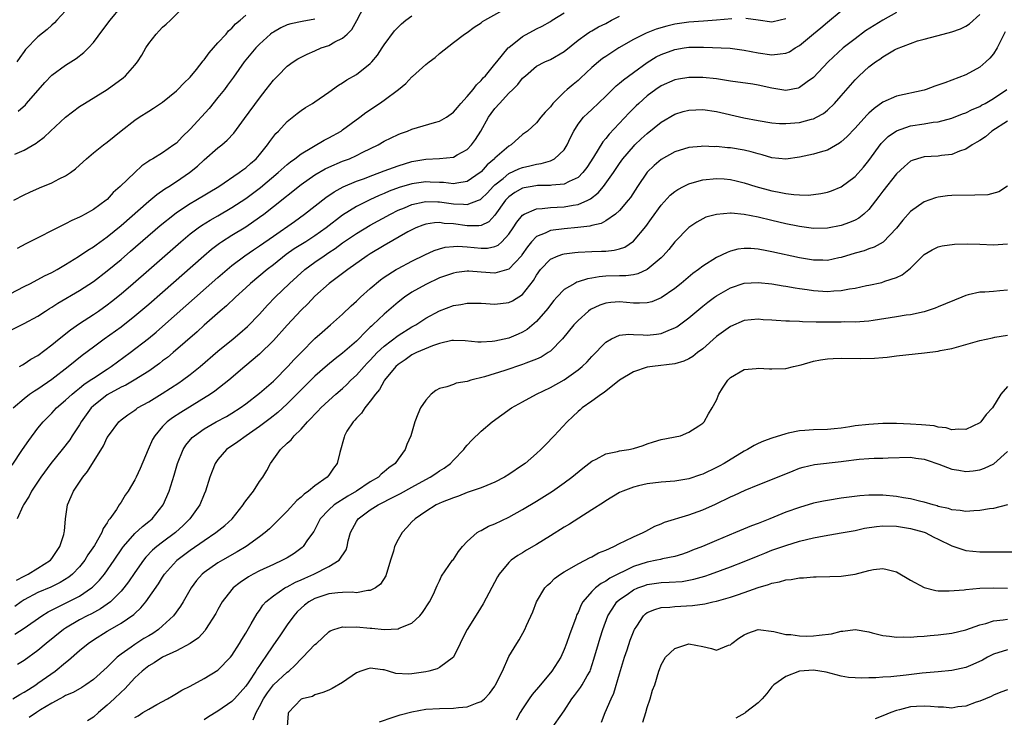
# Model space of a CAD drawing. Units: inches. Extents: x 2610000 to 2613000, y 1488000 to 1491000.
# Drawn here: x 2610136 to 2610279, y 1488158 to 1488259 of the extents above; entities that cross this region are included whole.
import ezdxf

# ---------------------------------------------------------------- set-up
doc = ezdxf.new("R2010")
doc.units = ezdxf.units.IN
doc.header["$MEASUREMENT"] = 0
doc.layers.add('LD26101488_2ft', color=246, linetype='Continuous')

msp = doc.modelspace()

# ---------------------------------------------------------------- linework, layer by layer
at = {"layer": 'LD26101488_2ft'}
for points, elevation in [([(2610135, 1488219.47), (2610137, 1488220.54), (2610137.94, 1488221), (2610139.93, 1488222.07), (2610141, 1488222.58), (2610141.76, 1488223), (2610143, 1488223.73), (2610144.86, 1488224.86), (2610146.2, 1488225.8), (2610147, 1488226.27), (2610147.41, 1488226.59), (2610149, 1488227.74), (2610151, 1488229.38), (2610155, 1488232.85), (2610156.16, 1488233.84), (2610157.34, 1488234.66), (2610157.9, 1488235), (2610159, 1488235.73), (2610160.87, 1488237), (2610162.05, 1488237.95), (2610163, 1488238.83), (2610165, 1488240.57), (2610165.55, 1488241), (2610166.33, 1488241.67), (2610167.29, 1488242.71), (2610168.83, 1488244.83), (2610171, 1488247.76), (2610171.98, 1488249), (2610173, 1488250.34), (2610173.63, 1488251), (2610175, 1488252.38), (2610175.85, 1488253), (2610176.55, 1488253.45), (2610177.87, 1488254.13), (2610179, 1488254.59), (2610179.92, 1488255), (2610181, 1488255.38), (2610181.88, 1488255.88), (2610183, 1488256.43), (2610183.65, 1488257), (2610184.34, 1488257.66), (2610185.05, 1488258.95), (2610186.13, 1488261)], 8422), ([(2610135.68, 1488239.68), (2610137, 1488240.24), (2610138.76, 1488241.24), (2610139, 1488241.43), (2610139.89, 1488242.11), (2610140.8, 1488243), (2610143, 1488245.03), (2610145, 1488246.53), (2610145.72, 1488247), (2610148.98, 1488249.02), (2610151.3, 1488250.7), (2610151.65, 1488251), (2610153, 1488252.53), (2610153.37, 1488253), (2610154.02, 1488253.98), (2610154.59, 1488255), (2610155, 1488255.64), (2610156.05, 1488257), (2610156.52, 1488257.48), (2610157, 1488258.02), (2610157.54, 1488258.46), (2610158.13, 1488259), (2610160.13, 1488261)], 8416), ([(2610136.15, 1488245.85), (2610137.19, 1488246.81), (2610137.36, 1488247), (2610139.97, 1488250.03), (2610141, 1488251.09), (2610143, 1488252.53), (2610144.52, 1488253.48), (2610145.64, 1488254.36), (2610146.29, 1488255), (2610147, 1488255.8), (2610148.39, 1488257.61), (2610149.42, 1488259), (2610151, 1488260.95)], 8414), ([(2610136.33, 1488209), (2610136.75, 1488209.25), (2610137, 1488209.38), (2610137.97, 1488210.03), (2610139, 1488210.59), (2610141, 1488212.1), (2610142.06, 1488213), (2610143.69, 1488214.31), (2610145, 1488215.21), (2610147, 1488216.51), (2610147.72, 1488217), (2610149, 1488217.91), (2610149.62, 1488218.38), (2610151, 1488219.51), (2610152.74, 1488221), (2610155, 1488222.95), (2610159.62, 1488227), (2610161, 1488228.15), (2610162.12, 1488229), (2610162.64, 1488229.36), (2610163.87, 1488230.13), (2610165, 1488230.77), (2610167, 1488231.95), (2610169, 1488233.28), (2610171.13, 1488234.87), (2610173.7, 1488237), (2610175, 1488238.19), (2610175.45, 1488238.55), (2610176.08, 1488239), (2610177, 1488239.73), (2610180.32, 1488241.68), (2610181, 1488242.03), (2610182.77, 1488243), (2610183, 1488243.16), (2610185.47, 1488245), (2610186.33, 1488245.67), (2610188.34, 1488247), (2610189, 1488247.46), (2610191.09, 1488249), (2610192.14, 1488249.86), (2610193, 1488250.83), (2610193.1, 1488250.9), (2610195, 1488252.61), (2610195.48, 1488253), (2610196.38, 1488253.62), (2610197, 1488254.19), (2610199, 1488255.78), (2610200.62, 1488257), (2610201, 1488257.26), (2610201.98, 1488258.02), (2610203, 1488258.63), (2610203.19, 1488258.81), (2610203.52, 1488259), (2610207, 1488260.95)], 8426), ([(2610135, 1488214.21), (2610137, 1488215.21), (2610139, 1488216.28), (2610140.09, 1488217), (2610140.65, 1488217.35), (2610141, 1488217.54), (2610141.88, 1488218.12), (2610145, 1488219.96), (2610147, 1488221.26), (2610149, 1488222.79), (2610151, 1488224.46), (2610152.37, 1488225.63), (2610156.66, 1488229.34), (2610158.71, 1488231), (2610159, 1488231.22), (2610161, 1488232.52), (2610161.82, 1488233), (2610165.11, 1488235), (2610168.04, 1488237), (2610168.58, 1488237.42), (2610169, 1488237.71), (2610169.68, 1488238.32), (2610170.49, 1488239), (2610171, 1488239.58), (2610172.17, 1488241), (2610172.5, 1488241.5), (2610173.37, 1488242.63), (2610173.74, 1488243), (2610175, 1488244.39), (2610176.44, 1488245.56), (2610177, 1488245.97), (2610177.62, 1488246.38), (2610178.65, 1488247), (2610179, 1488247.23), (2610181, 1488248.61), (2610182.39, 1488249.61), (2610183, 1488249.97), (2610183.61, 1488250.39), (2610185, 1488251.17), (2610187, 1488252.75), (2610187.23, 1488253), (2610188.02, 1488253.98), (2610188.72, 1488255), (2610189, 1488255.47), (2610190.51, 1488257.49), (2610191, 1488258.02), (2610191.51, 1488258.49), (2610192.12, 1488259), (2610193, 1488259.63)], 8424), ([(2610135.27, 1488194.73), (2610136.79, 1488197), (2610137.69, 1488198.31), (2610139, 1488200.07), (2610139.76, 1488201), (2610141, 1488202.24), (2610141.7, 1488203), (2610143, 1488204.11), (2610143.92, 1488205), (2610144.5, 1488205.5), (2610145, 1488205.86), (2610145.62, 1488206.38), (2610146.54, 1488207), (2610147, 1488207.33), (2610149, 1488208.63), (2610149.59, 1488209), (2610152.33, 1488211), (2610154.96, 1488213.04), (2610156.05, 1488213.95), (2610157, 1488214.78), (2610165, 1488221.86), (2610166.31, 1488223), (2610167, 1488223.57), (2610168.89, 1488225), (2610170.14, 1488225.86), (2610171, 1488226.43), (2610173, 1488227.84), (2610176.04, 1488229.96), (2610177.5, 1488231), (2610180.58, 1488233.42), (2610181.77, 1488234.23), (2610183.06, 1488234.94), (2610185, 1488235.74), (2610186.17, 1488236.17), (2610187, 1488236.49), (2610188.39, 1488237), (2610189, 1488237.25), (2610191, 1488237.98), (2610193, 1488238.59), (2610195, 1488238.96), (2610197, 1488239.06), (2610199, 1488239.23), (2610199.56, 1488239.56), (2610201, 1488240.33), (2610201.63, 1488241), (2610202.2, 1488241.8), (2610202.97, 1488243), (2610204.09, 1488245), (2610204.46, 1488245.54), (2610205, 1488246.25), (2610205.64, 1488247), (2610207, 1488248.45), (2610207.57, 1488249), (2610208.28, 1488249.72), (2610209, 1488250.63), (2610209.4, 1488251), (2610211, 1488252.36), (2610212.22, 1488253), (2610213, 1488253.35), (2610215, 1488254.47), (2610217, 1488256.11), (2610218.2, 1488257), (2610218.68, 1488257.32), (2610219, 1488257.49), (2610219.96, 1488258.04), (2610221, 1488258.54), (2610221.85, 1488259), (2610223, 1488259.6)], 8430), ([(2610135.42, 1488203), (2610137, 1488204.39), (2610137.78, 1488205), (2610138.51, 1488205.49), (2610139, 1488205.79), (2610141, 1488207.18), (2610143.38, 1488209), (2610145.38, 1488210.62), (2610147, 1488211.85), (2610148.58, 1488213), (2610151, 1488214.72), (2610153, 1488216.3), (2610155, 1488217.99), (2610157, 1488219.74), (2610162.96, 1488225), (2610164.07, 1488225.93), (2610165.21, 1488226.79), (2610165.53, 1488227), (2610167, 1488227.94), (2610169, 1488229.18), (2610171, 1488230.55), (2610171.6, 1488231), (2610173, 1488232.1), (2610177, 1488235.27), (2610179, 1488236.67), (2610180.47, 1488237.53), (2610181, 1488237.79), (2610183, 1488238.63), (2610183.97, 1488239), (2610185, 1488239.45), (2610185.94, 1488239.94), (2610188.11, 1488241), (2610189, 1488241.52), (2610189.99, 1488242.01), (2610191, 1488242.48), (2610191.37, 1488242.63), (2610192.37, 1488243), (2610193, 1488243.27), (2610196.25, 1488244.25), (2610197, 1488244.44), (2610197.98, 1488245), (2610199, 1488245.72), (2610199.58, 1488246.42), (2610200.09, 1488247), (2610201, 1488248), (2610201.83, 1488249), (2610202.33, 1488249.67), (2610203, 1488250.29), (2610203.32, 1488250.68), (2610203.61, 1488251), (2610205, 1488252.67), (2610205.25, 1488253), (2610206.91, 1488255), (2610207, 1488255.09), (2610209, 1488256.68), (2610211, 1488257.76), (2610211.84, 1488258.16), (2610213, 1488258.84), (2610213.24, 1488259), (2610215, 1488260.06)], 8428), ([(2610135.51, 1488233), (2610137, 1488233.77), (2610137.83, 1488234.17), (2610139.21, 1488234.79), (2610141, 1488235.51), (2610142.08, 1488236.08), (2610143, 1488236.52), (2610143.69, 1488237), (2610144.44, 1488237.56), (2610145, 1488238.06), (2610146, 1488239), (2610147, 1488239.85), (2610148.45, 1488241), (2610149, 1488241.41), (2610151, 1488243.03), (2610153, 1488244.58), (2610153.63, 1488245), (2610155, 1488245.87), (2610155.71, 1488246.29), (2610157, 1488247.18), (2610159, 1488248.8), (2610159.21, 1488249), (2610160.07, 1488249.93), (2610161, 1488250.8), (2610161.91, 1488251.91), (2610162.87, 1488253.13), (2610163, 1488253.27), (2610163.72, 1488254.28), (2610165, 1488255.74), (2610166.16, 1488257), (2610166.53, 1488257.47), (2610167, 1488257.87), (2610167.53, 1488258.47), (2610168.2, 1488259), (2610169, 1488259.74)], 8418), ([(2610263, 1488260.14), (2610261, 1488259.03), (2610259.74, 1488258.26), (2610258.53, 1488257.47), (2610257, 1488256.33), (2610255.3, 1488255), (2610253.11, 1488253), (2610251, 1488250.75), (2610250.11, 1488250.11), (2610249, 1488249.28), (2610248.79, 1488249.21), (2610247, 1488248.88), (2610245, 1488249.2), (2610243, 1488249.65), (2610242.23, 1488249.77), (2610239, 1488250.22), (2610237, 1488250.53), (2610235, 1488250.72), (2610233, 1488250.73), (2610231.49, 1488250.51), (2610231, 1488250.41), (2610229, 1488249.54), (2610228.21, 1488249), (2610227, 1488248.1), (2610225.77, 1488247), (2610225.37, 1488246.63), (2610224.39, 1488245.61), (2610221.47, 1488242.53), (2610221, 1488241.92), (2610220.56, 1488241.44), (2610219.22, 1488239.22), (2610218.26, 1488237.74), (2610217.71, 1488237), (2610217, 1488236.29), (2610215.71, 1488235.71), (2610215, 1488235.32), (2610213.19, 1488235.19), (2610213, 1488235.15), (2610211.12, 1488235.12), (2610210.37, 1488235), (2610209.22, 1488234.78), (2610209, 1488234.73), (2610207.89, 1488234.11), (2610207, 1488233.48), (2610206.76, 1488233.24), (2610206.54, 1488233), (2610205, 1488230.83), (2610204.1, 1488229.9), (2610203, 1488229.38), (2610202.68, 1488229.32), (2610201, 1488229.31), (2610199, 1488229.59), (2610197.66, 1488229.66), (2610197, 1488229.77), (2610196.25, 1488229.75), (2610195, 1488229.54), (2610194.59, 1488229.41), (2610193.56, 1488229), (2610193, 1488228.75), (2610192.44, 1488228.44), (2610189, 1488226.48), (2610187, 1488225.28), (2610186.56, 1488225), (2610183.73, 1488223), (2610183, 1488222.43), (2610181.05, 1488221), (2610179, 1488219.14), (2610177.96, 1488218.04), (2610177, 1488217.13), (2610175, 1488214.98), (2610173, 1488212.73), (2610171, 1488210.78), (2610168.86, 1488209), (2610166.55, 1488207), (2610164.56, 1488205.44), (2610163.92, 1488205), (2610159.63, 1488202.37), (2610158.43, 1488201.57), (2610157.67, 1488201), (2610157, 1488200.34), (2610155.86, 1488199), (2610155.56, 1488198.44), (2610154.91, 1488197), (2610153.75, 1488194.25), (2610153.18, 1488193), (2610153, 1488192.62), (2610152.04, 1488191), (2610151.61, 1488190.39), (2610151, 1488189.38), (2610150.74, 1488189), (2610150.33, 1488188.33), (2610149.39, 1488187), (2610149.21, 1488186.79), (2610149, 1488186.41), (2610148.42, 1488185.58), (2610148.21, 1488185), (2610147.15, 1488183.15), (2610146.22, 1488181.78), (2610145.75, 1488181), (2610145, 1488180.07), (2610143.99, 1488179), (2610143.45, 1488178.55), (2610142.22, 1488177.78), (2610140.87, 1488177.13), (2610139, 1488176.33), (2610137, 1488175.27), (2610136.58, 1488175), (2610135.66, 1488174.34)], 8436), ([(2610135.67, 1488170.33), (2610137, 1488171.22), (2610139.57, 1488173), (2610140.46, 1488173.54), (2610142.61, 1488174.61), (2610145, 1488175.84), (2610146.74, 1488177), (2610146.89, 1488177.11), (2610147.88, 1488178.12), (2610148.6, 1488179), (2610149.99, 1488181), (2610151.2, 1488182.8), (2610151.36, 1488183), (2610153, 1488184.89), (2610154.1, 1488185.9), (2610155, 1488186.6), (2610155.49, 1488187), (2610157.07, 1488189), (2610157.93, 1488191), (2610158.68, 1488193.32), (2610159.16, 1488195), (2610159.95, 1488197), (2610160.35, 1488197.65), (2610161.28, 1488198.72), (2610161.59, 1488199), (2610163, 1488199.99), (2610164.73, 1488201), (2610166.21, 1488201.79), (2610167, 1488202.25), (2610168.18, 1488203), (2610169, 1488203.58), (2610171, 1488205.13), (2610171.99, 1488206.01), (2610173, 1488206.86), (2610173.14, 1488207), (2610175.11, 1488209), (2610176, 1488210), (2610177, 1488211.03), (2610179, 1488213.03), (2610180.03, 1488213.97), (2610181.25, 1488215), (2610183, 1488216.55), (2610184.23, 1488217.77), (2610185, 1488218.44), (2610185.59, 1488219), (2610187, 1488220.26), (2610188.48, 1488221.52), (2610189, 1488221.88), (2610190.75, 1488223), (2610191, 1488223.15), (2610193, 1488224.21), (2610194.86, 1488225.14), (2610196.24, 1488225.76), (2610197, 1488226), (2610197.79, 1488226.21), (2610199, 1488226.33), (2610199.65, 1488226.35), (2610201, 1488226.26), (2610203, 1488226.08), (2610203.91, 1488226.09), (2610205, 1488226.32), (2610205.47, 1488226.53), (2610205.97, 1488227), (2610207, 1488228.09), (2610207.61, 1488229), (2610208.15, 1488229.85), (2610209, 1488230.87), (2610209.2, 1488231), (2610211, 1488231.79), (2610211.82, 1488231.82), (2610213, 1488231.98), (2610214, 1488232), (2610215, 1488232.05), (2610216.28, 1488232.28), (2610217, 1488232.37), (2610218.43, 1488233), (2610218.81, 1488233.19), (2610219.92, 1488234.08), (2610220.67, 1488235), (2610222.11, 1488237), (2610223, 1488238.33), (2610223.48, 1488239), (2610225, 1488240.79), (2610225.2, 1488241), (2610226.12, 1488241.88), (2610227, 1488242.67), (2610229, 1488244.28), (2610231, 1488245.46), (2610232.18, 1488245.82), (2610233, 1488246.04), (2610235, 1488246.12), (2610237, 1488245.82), (2610240.93, 1488244.93), (2610243, 1488244.51), (2610245, 1488244.18), (2610246.1, 1488244.1), (2610247, 1488244.09), (2610249, 1488244.26), (2610250.71, 1488244.71), (2610251, 1488244.77), (2610251.44, 1488245), (2610252.44, 1488245.56), (2610253, 1488246), (2610254.04, 1488247), (2610255, 1488248.08), (2610257, 1488250.41), (2610257.59, 1488251), (2610259, 1488252.29), (2610259.97, 1488253), (2610260.6, 1488253.4), (2610261, 1488253.71), (2610262.71, 1488254.71), (2610263, 1488254.87), (2610265, 1488255.66), (2610266.01, 1488256.01), (2610267, 1488256.29), (2610269.71, 1488257), (2610271, 1488257.32), (2610272.23, 1488257.77), (2610273, 1488258.13), (2610273.51, 1488258.49), (2610275, 1488259.82)], 8438), ([(2610135.89, 1488178.11), (2610137, 1488178.72), (2610137.58, 1488179), (2610139, 1488179.84), (2610140.8, 1488181), (2610141, 1488181.25), (2610142.18, 1488183), (2610142.74, 1488184.74), (2610142.8, 1488185), (2610142.81, 1488185.19), (2610142.98, 1488187), (2610143.26, 1488189), (2610143.8, 1488190.2), (2610144.12, 1488191), (2610145.48, 1488193), (2610146.16, 1488193.84), (2610148.45, 1488197.55), (2610149, 1488198.73), (2610149.17, 1488199), (2610150.68, 1488201), (2610151, 1488201.28), (2610151.98, 1488202.02), (2610153, 1488202.7), (2610153.16, 1488202.84), (2610153.4, 1488203), (2610155, 1488203.9), (2610156.93, 1488205.07), (2610159.36, 1488206.64), (2610159.89, 1488207), (2610161, 1488207.83), (2610162.45, 1488209), (2610165, 1488211.23), (2610167.18, 1488213), (2610168.17, 1488213.83), (2610169.24, 1488214.76), (2610171, 1488216.57), (2610172.15, 1488217.85), (2610173.26, 1488219), (2610175.34, 1488221), (2610177.54, 1488223), (2610179, 1488224.08), (2610180.31, 1488225), (2610181, 1488225.46), (2610181.94, 1488226.06), (2610183, 1488226.85), (2610185, 1488228.2), (2610187, 1488229.39), (2610189.91, 1488231), (2610191, 1488231.55), (2610191.93, 1488231.93), (2610193, 1488232.41), (2610194.78, 1488232.78), (2610195, 1488232.84), (2610196.76, 1488232.76), (2610197, 1488232.77), (2610199, 1488232.48), (2610200.46, 1488232.46), (2610201, 1488232.38), (2610202.6, 1488233), (2610202.89, 1488233.11), (2610203, 1488233.19), (2610203.91, 1488234.09), (2610204.75, 1488235), (2610205, 1488235.24), (2610206.17, 1488236.17), (2610207, 1488236.85), (2610208.46, 1488237.54), (2610209, 1488237.74), (2610210.03, 1488237.97), (2610211, 1488238.23), (2610211.69, 1488238.31), (2610213, 1488238.72), (2610213.61, 1488239), (2610215, 1488240.31), (2610215.44, 1488241), (2610215.93, 1488242.07), (2610216.39, 1488243), (2610217, 1488243.98), (2610217.8, 1488245), (2610218.4, 1488245.6), (2610219, 1488246.13), (2610221, 1488248.02), (2610222.49, 1488249.51), (2610223, 1488249.9), (2610223.58, 1488250.42), (2610225, 1488251.47), (2610227, 1488252.91), (2610228.3, 1488253.7), (2610229, 1488254.04), (2610231, 1488254.78), (2610232.32, 1488255), (2610233, 1488255.11), (2610233.11, 1488255.11), (2610235.12, 1488255.12), (2610238.95, 1488254.95), (2610241, 1488254.7), (2610243, 1488254.3), (2610245, 1488254), (2610246.17, 1488254.17), (2610247, 1488254.23), (2610247.54, 1488254.46), (2610248.37, 1488255), (2610249, 1488255.35), (2610251, 1488257.05), (2610252.07, 1488257.93), (2610253, 1488258.75), (2610255, 1488260.35)], 8434), ([(2610143, 1488260.39), (2610141.75, 1488259), (2610141.38, 1488258.62), (2610141, 1488258.31), (2610140.31, 1488257.69), (2610139, 1488256.62), (2610137.22, 1488254.78), (2610137, 1488254.51), (2610136.37, 1488253.63), (2610135.96, 1488253)], 8412), ([(2610179, 1488259.18), (2610177.16, 1488258.84), (2610175.51, 1488258.49), (2610175, 1488258.33), (2610174.09, 1488257.91), (2610173, 1488257.3), (2610172.82, 1488257.18), (2610172.6, 1488257), (2610171, 1488255.54), (2610170.46, 1488255), (2610168.8, 1488253), (2610167.22, 1488250.78), (2610166.38, 1488249.62), (2610165.92, 1488249), (2610165, 1488247.83), (2610163.72, 1488246.28), (2610161, 1488243.29), (2610159.83, 1488242.17), (2610159, 1488241.27), (2610158.64, 1488241), (2610157, 1488239.87), (2610155.61, 1488239), (2610155.21, 1488238.79), (2610155, 1488238.63), (2610154.02, 1488237.98), (2610152.97, 1488237.03), (2610150.89, 1488235), (2610149.88, 1488234.12), (2610149, 1488233.13), (2610148.85, 1488233), (2610147, 1488231.67), (2610145.81, 1488231), (2610145.27, 1488230.73), (2610145, 1488230.58), (2610143.9, 1488230.1), (2610143, 1488229.62), (2610137.27, 1488226.73), (2610135.98, 1488226.02)], 8420), ([(2610239.22, 1488259.22), (2610237, 1488259.02), (2610235.13, 1488258.87), (2610233, 1488258.73), (2610231, 1488258.44), (2610229.83, 1488258.17), (2610228.28, 1488257.72), (2610226.84, 1488257.16), (2610225, 1488256.24), (2610222.91, 1488255), (2610221, 1488253.78), (2610220.54, 1488253.46), (2610219.95, 1488253), (2610219, 1488252.18), (2610217.37, 1488250.63), (2610217, 1488250.31), (2610216.28, 1488249.73), (2610215.43, 1488249), (2610215, 1488248.61), (2610213.37, 1488247), (2610213, 1488246.51), (2610212.26, 1488245.74), (2610211.62, 1488245), (2610211, 1488244.2), (2610209.7, 1488243), (2610209, 1488242.49), (2610207.32, 1488241), (2610207, 1488240.83), (2610205, 1488239.08), (2610204.93, 1488239), (2610203.89, 1488238.11), (2610203, 1488237.1), (2610202.88, 1488237), (2610201, 1488235.71), (2610199.49, 1488235.49), (2610199, 1488235.38), (2610197.55, 1488235.55), (2610197, 1488235.57), (2610195.64, 1488235.64), (2610195, 1488235.65), (2610193, 1488235.37), (2610191.17, 1488234.83), (2610189.7, 1488234.3), (2610189, 1488233.98), (2610188.29, 1488233.71), (2610186.92, 1488233.08), (2610185, 1488232.1), (2610183, 1488230.84), (2610180.62, 1488229), (2610179, 1488227.85), (2610177.67, 1488227), (2610176.02, 1488225.98), (2610174.85, 1488225.15), (2610173, 1488223.7), (2610172.09, 1488223), (2610169.71, 1488221), (2610169, 1488220.34), (2610167.52, 1488219), (2610166.23, 1488217.77), (2610165.32, 1488217), (2610163, 1488214.94), (2610161.99, 1488214.01), (2610158.52, 1488211), (2610157.69, 1488210.31), (2610157, 1488209.79), (2610156.56, 1488209.44), (2610155, 1488208.34), (2610152.89, 1488207), (2610151.7, 1488206.3), (2610151, 1488205.99), (2610149, 1488204.9), (2610147, 1488203.29), (2610146.7, 1488203), (2610145.26, 1488201), (2610145, 1488200.56), (2610143.96, 1488199), (2610143.59, 1488198.41), (2610142.48, 1488197), (2610140.85, 1488195), (2610139.4, 1488193), (2610138.09, 1488191), (2610137.74, 1488190.26), (2610136.91, 1488189), (2610136.8, 1488188.8), (2610136.01, 1488187)], 8432), ([(2610247, 1488259.2), (2610246.21, 1488259), (2610245, 1488258.75), (2610243, 1488259), (2610241.24, 1488259.24)], 8432), ([(2610278.69, 1488257.31), (2610278, 1488256), (2610277.54, 1488255), (2610277, 1488254.15), (2610276.48, 1488253.52), (2610275.89, 1488253), (2610275, 1488252.24), (2610273, 1488251.14), (2610269.99, 1488249.99), (2610268.52, 1488249.48), (2610267.25, 1488249), (2610267, 1488248.92), (2610263, 1488248.02), (2610261, 1488247.16), (2610259.74, 1488246.26), (2610259, 1488245.6), (2610258.7, 1488245.3), (2610257, 1488243.43), (2610255.83, 1488242.17), (2610255, 1488241.44), (2610254.75, 1488241.25), (2610253, 1488240.26), (2610251.95, 1488239.95), (2610251, 1488239.65), (2610249, 1488239.22), (2610247, 1488238.96), (2610245, 1488239.13), (2610243.58, 1488239.58), (2610243, 1488239.7), (2610242.01, 1488240.01), (2610241, 1488240.25), (2610239, 1488240.57), (2610238.59, 1488240.59), (2610237, 1488240.75), (2610236.74, 1488240.74), (2610235, 1488240.83), (2610234.79, 1488240.79), (2610233, 1488240.63), (2610231, 1488239.99), (2610229, 1488238.9), (2610227.98, 1488238.02), (2610227, 1488237.08), (2610225.58, 1488235), (2610224.58, 1488233.42), (2610224.24, 1488233), (2610223, 1488231.52), (2610222.42, 1488231), (2610221, 1488230.05), (2610220.33, 1488229.67), (2610219, 1488229.37), (2610218.72, 1488229.28), (2610216.95, 1488229.05), (2610215, 1488228.89), (2610213, 1488228.64), (2610212.27, 1488228.27), (2610211, 1488227.75), (2610210.28, 1488227), (2610209.7, 1488226.3), (2610208.89, 1488225.11), (2610208.81, 1488225), (2610207, 1488223.06), (2610205, 1488222.49), (2610203, 1488222.61), (2610201.25, 1488222.75), (2610201, 1488222.76), (2610199.43, 1488222.57), (2610199, 1488222.49), (2610197, 1488221.78), (2610195, 1488220.84), (2610193, 1488219.71), (2610191.94, 1488219), (2610191, 1488218.28), (2610189, 1488216.55), (2610187.37, 1488215), (2610187.16, 1488214.84), (2610187, 1488214.65), (2610186.14, 1488213.86), (2610185.36, 1488213), (2610185, 1488212.65), (2610183, 1488210.93), (2610181.91, 1488210.09), (2610180.82, 1488209.18), (2610179, 1488207.59), (2610177, 1488205.63), (2610175, 1488203.61), (2610173.64, 1488202.36), (2610172.54, 1488201.46), (2610171, 1488200.31), (2610169.06, 1488199), (2610167.87, 1488198.13), (2610166.23, 1488197), (2610165, 1488195.58), (2610164.59, 1488195), (2610164.14, 1488193.86), (2610163.83, 1488193), (2610163.2, 1488191), (2610163, 1488190.56), (2610162.36, 1488189), (2610160.93, 1488187), (2610159.97, 1488186.03), (2610158.87, 1488185), (2610157, 1488183.62), (2610156.18, 1488183), (2610155.54, 1488182.46), (2610154.56, 1488181.44), (2610154.23, 1488181), (2610153, 1488179.25), (2610152.09, 1488177.91), (2610151.41, 1488177), (2610151, 1488176.52), (2610149.46, 1488175), (2610149, 1488174.66), (2610148.02, 1488173.98), (2610146.71, 1488173.29), (2610146.12, 1488173), (2610145, 1488172.39), (2610143, 1488171.22), (2610142.67, 1488171), (2610140.2, 1488169), (2610139, 1488167.98), (2610137, 1488166.51), (2610136.07, 1488165.93)], 8440), ([(2610135.37, 1488161), (2610136.38, 1488161.62), (2610137, 1488161.95), (2610137.64, 1488162.36), (2610138.67, 1488163), (2610139, 1488163.23), (2610141.5, 1488165), (2610143, 1488166.24), (2610143.43, 1488166.57), (2610145, 1488167.96), (2610146.25, 1488169), (2610147, 1488169.51), (2610149, 1488170.75), (2610149.41, 1488171), (2610151, 1488171.9), (2610152.84, 1488173.16), (2610153, 1488173.33), (2610153.88, 1488174.12), (2610154.57, 1488175), (2610156.4, 1488177.6), (2610157, 1488178.56), (2610157.29, 1488179), (2610159, 1488180.94), (2610159.06, 1488181), (2610161, 1488182.47), (2610163, 1488183.86), (2610164.71, 1488185), (2610165.98, 1488186.02), (2610167.03, 1488187), (2610168.63, 1488189), (2610168.76, 1488189.24), (2610169, 1488189.57), (2610170.12, 1488191), (2610171, 1488192.36), (2610171.47, 1488193), (2610172.03, 1488193.97), (2610172.56, 1488195), (2610174.01, 1488197), (2610175, 1488197.91), (2610175.58, 1488198.42), (2610176, 1488199), (2610177, 1488199.95), (2610177.95, 1488201), (2610178.48, 1488201.52), (2610179, 1488202.13), (2610179.44, 1488202.56), (2610179.83, 1488203), (2610181, 1488204.1), (2610182.01, 1488205), (2610183, 1488205.82), (2610183.61, 1488206.39), (2610184.19, 1488207), (2610185, 1488207.76), (2610186.09, 1488209), (2610186.53, 1488209.47), (2610187, 1488209.93), (2610188, 1488211), (2610189, 1488211.95), (2610191, 1488213.49), (2610193, 1488214.7), (2610193.55, 1488215), (2610195, 1488215.96), (2610197, 1488217.05), (2610199, 1488217.79), (2610200.05, 1488217.95), (2610201, 1488218.14), (2610201.88, 1488218.12), (2610203, 1488218.14), (2610205, 1488218), (2610207, 1488218.23), (2610207.51, 1488218.48), (2610209, 1488219.41), (2610210.58, 1488221.42), (2610211, 1488222.18), (2610211.57, 1488223), (2610213, 1488224.51), (2610214.15, 1488225), (2610214.78, 1488225.22), (2610215, 1488225.26), (2610216.55, 1488225.45), (2610217, 1488225.49), (2610219, 1488225.6), (2610220.37, 1488225.63), (2610221, 1488225.67), (2610222.21, 1488225.79), (2610223, 1488225.98), (2610223.75, 1488226.25), (2610225, 1488227.09), (2610226.77, 1488229.23), (2610227.63, 1488230.37), (2610229, 1488232.28), (2610230.28, 1488233.72), (2610231, 1488234.29), (2610231.42, 1488234.58), (2610232.21, 1488235), (2610233, 1488235.38), (2610233.5, 1488235.5), (2610235, 1488235.95), (2610237, 1488236.15), (2610238.08, 1488236.08), (2610239, 1488235.99), (2610239.81, 1488235.81), (2610241, 1488235.52), (2610242.67, 1488235), (2610245, 1488234.38), (2610245.8, 1488234.2), (2610247, 1488233.98), (2610248.18, 1488233.82), (2610249, 1488233.78), (2610250.24, 1488233.76), (2610251, 1488233.83), (2610252.04, 1488233.96), (2610253, 1488234.18), (2610253.62, 1488234.38), (2610255, 1488234.95), (2610257, 1488236.44), (2610258.21, 1488237.79), (2610259, 1488238.73), (2610260.79, 1488241.21), (2610261.78, 1488242.22), (2610263, 1488243.05), (2610265, 1488243.74), (2610267, 1488244.04), (2610268.28, 1488244.28), (2610269, 1488244.35), (2610271, 1488244.88), (2610272.53, 1488245.47), (2610273, 1488245.63), (2610273.9, 1488246.1), (2610275, 1488246.57), (2610275.27, 1488246.73), (2610275.81, 1488247), (2610277, 1488247.7), (2610278.93, 1488249)], 8442), ([(2610279, 1488244.43), (2610276.76, 1488243), (2610275.82, 1488242.18), (2610275, 1488241.66), (2610274.61, 1488241.39), (2610273.9, 1488241), (2610273, 1488240.37), (2610272.09, 1488240.09), (2610271, 1488239.63), (2610269.47, 1488239.47), (2610269, 1488239.39), (2610267, 1488239.27), (2610266, 1488239), (2610265.24, 1488238.76), (2610265, 1488238.64), (2610264.13, 1488237.87), (2610263, 1488236.82), (2610261, 1488234.31), (2610260.44, 1488233.56), (2610259, 1488231.69), (2610258.25, 1488231), (2610257.56, 1488230.44), (2610257, 1488230.15), (2610256.2, 1488229.8), (2610255, 1488229.38), (2610253, 1488228.96), (2610251, 1488228.93), (2610249, 1488229.21), (2610248.74, 1488229.26), (2610247, 1488229.62), (2610245, 1488230.08), (2610243, 1488230.57), (2610241, 1488230.97), (2610239.13, 1488231.13), (2610239, 1488231.15), (2610237, 1488230.97), (2610235.46, 1488230.54), (2610235, 1488230.31), (2610234.15, 1488229.85), (2610233, 1488229.07), (2610231, 1488227.02), (2610230.09, 1488225.91), (2610229.3, 1488225), (2610229, 1488224.71), (2610227, 1488223), (2610225.62, 1488222.38), (2610225, 1488222.25), (2610223.91, 1488222.09), (2610223, 1488222.08), (2610221, 1488222.03), (2610220.04, 1488221.96), (2610219, 1488221.76), (2610218.34, 1488221.66), (2610217, 1488221.2), (2610216.84, 1488221.16), (2610216.54, 1488221), (2610215, 1488220.11), (2610213.94, 1488219), (2610213.49, 1488218.51), (2610213, 1488217.9), (2610212.63, 1488217.37), (2610211, 1488215.47), (2610209.66, 1488214.34), (2610209, 1488213.94), (2610208.36, 1488213.64), (2610207, 1488213.1), (2610205, 1488212.66), (2610204.6, 1488212.6), (2610203, 1488212.53), (2610202.53, 1488212.53), (2610200.71, 1488212.71), (2610199, 1488212.77), (2610198.75, 1488212.75), (2610197, 1488212.33), (2610196, 1488212), (2610193.65, 1488211), (2610193, 1488210.67), (2610192.04, 1488209.96), (2610191, 1488209.29), (2610190.69, 1488209), (2610189.07, 1488207), (2610189, 1488206.9), (2610188.32, 1488205.68), (2610187.73, 1488205), (2610187, 1488204), (2610186.21, 1488203), (2610185.74, 1488202.26), (2610185, 1488201.54), (2610184.76, 1488201.24), (2610184.51, 1488201), (2610183.63, 1488199.63), (2610183.25, 1488199), (2610183.2, 1488198.8), (2610182.58, 1488196.58), (2610182.21, 1488195), (2610181.67, 1488194.33), (2610181, 1488193.32), (2610180.76, 1488193), (2610179, 1488191.77), (2610178.09, 1488191), (2610177.44, 1488190.56), (2610177, 1488190.12), (2610176.37, 1488189.63), (2610175, 1488188.11), (2610173.87, 1488187), (2610173.45, 1488186.55), (2610172.44, 1488185.56), (2610171.82, 1488185), (2610171, 1488184.38), (2610169.08, 1488183), (2610167.77, 1488182.23), (2610165.63, 1488181), (2610165, 1488180.62), (2610163, 1488179.24), (2610162.72, 1488179), (2610161.91, 1488178.09), (2610161.15, 1488177), (2610159.99, 1488175), (2610159.61, 1488174.39), (2610158.57, 1488173), (2610157, 1488171.51), (2610156.4, 1488171), (2610155.57, 1488170.43), (2610155, 1488170.11), (2610154.31, 1488169.69), (2610153, 1488168.86), (2610152.44, 1488168.44), (2610151, 1488167.42), (2610150.46, 1488167), (2610149, 1488165.58), (2610147, 1488163.76), (2610145.9, 1488163), (2610145.35, 1488162.65), (2610144.08, 1488161.92), (2610143, 1488161.47), (2610142.71, 1488161.29), (2610142.14, 1488161), (2610141, 1488160.36), (2610139.39, 1488159.39), (2610138.77, 1488159), (2610137.73, 1488158.27)], 8444), ([(2610279, 1488235.03), (2610277.77, 1488234.23), (2610276.19, 1488233.81), (2610274.28, 1488233.72), (2610271, 1488233.69), (2610270.37, 1488233.63), (2610269, 1488233.47), (2610268.64, 1488233.36), (2610267, 1488232.78), (2610265, 1488231.37), (2610263.88, 1488230.12), (2610263, 1488228.98), (2610261.05, 1488226.95), (2610259.77, 1488226.23), (2610259, 1488225.97), (2610258.3, 1488225.7), (2610257, 1488225.34), (2610255, 1488224.72), (2610254.67, 1488224.67), (2610253, 1488224.31), (2610252.33, 1488224.33), (2610251, 1488224.33), (2610249, 1488224.67), (2610245, 1488225.57), (2610244.28, 1488225.72), (2610243, 1488225.93), (2610241.97, 1488226.03), (2610241, 1488226.05), (2610240.08, 1488225.92), (2610239, 1488225.67), (2610238.52, 1488225.48), (2610237, 1488224.76), (2610235, 1488223.48), (2610234.38, 1488223), (2610233.59, 1488222.41), (2610231.89, 1488221), (2610231, 1488220.28), (2610229, 1488218.91), (2610227.65, 1488218.35), (2610227, 1488218.19), (2610225.88, 1488218.12), (2610225, 1488218.16), (2610223, 1488218.33), (2610221.75, 1488218.25), (2610221, 1488218.15), (2610220.13, 1488217.87), (2610218.79, 1488217.21), (2610218.51, 1488217), (2610217, 1488215.66), (2610216.4, 1488215), (2610214.76, 1488213), (2610213, 1488211.23), (2610212.69, 1488211), (2610211.66, 1488210.34), (2610211, 1488210.04), (2610209.46, 1488209.46), (2610209, 1488209.27), (2610206.42, 1488208.42), (2610203.51, 1488207.51), (2610201.52, 1488207), (2610201.12, 1488206.88), (2610201, 1488206.83), (2610199.42, 1488206.58), (2610199, 1488206.41), (2610198.05, 1488206.05), (2610197, 1488205.83), (2610196.47, 1488205.53), (2610195.77, 1488205), (2610195, 1488204.14), (2610194.27, 1488203), (2610193.88, 1488202.12), (2610193.43, 1488201), (2610192.83, 1488199), (2610192.28, 1488197.72), (2610192.03, 1488197), (2610191, 1488195.61), (2610190.58, 1488195), (2610189.65, 1488194.35), (2610189, 1488193.76), (2610188.58, 1488193.42), (2610188.18, 1488193), (2610187, 1488192.32), (2610185, 1488191), (2610183.73, 1488190.27), (2610181.78, 1488189), (2610181, 1488188.28), (2610179.76, 1488187), (2610179.51, 1488186.49), (2610178.82, 1488185.18), (2610177.94, 1488183.94), (2610177.32, 1488183), (2610177.16, 1488182.84), (2610176.01, 1488181.99), (2610175, 1488181.37), (2610174.34, 1488181), (2610173, 1488180.41), (2610171, 1488179.48), (2610170.09, 1488179), (2610169.4, 1488178.6), (2610168.2, 1488177.8), (2610167.2, 1488177), (2610167, 1488176.77), (2610165.62, 1488175), (2610165, 1488173.88), (2610164.7, 1488173.3), (2610163.22, 1488171), (2610163.13, 1488170.87), (2610162.19, 1488169.81), (2610161, 1488168.98), (2610159, 1488167.91), (2610156.98, 1488167), (2610155.79, 1488166.21), (2610155, 1488165.77), (2610154.04, 1488165), (2610153, 1488164.01), (2610151.55, 1488162.45), (2610151, 1488161.96), (2610150.03, 1488161), (2610149, 1488160.06), (2610147.73, 1488159), (2610147, 1488158.33), (2610146.17, 1488157.83)], 8446), ([(2610153, 1488158.27), (2610153.47, 1488158.53), (2610154.17, 1488159), (2610155, 1488159.52), (2610156.18, 1488160.18), (2610157.71, 1488161), (2610158.51, 1488161.49), (2610159, 1488161.76), (2610159.78, 1488162.22), (2610161, 1488162.84), (2610163, 1488163.92), (2610165, 1488165.13), (2610166.81, 1488167), (2610167, 1488167.24), (2610168.1, 1488169), (2610168.42, 1488169.58), (2610169, 1488170.47), (2610169.8, 1488171.8), (2610170.67, 1488173.33), (2610171, 1488173.76), (2610171.49, 1488174.51), (2610171.93, 1488175), (2610173, 1488175.87), (2610174.65, 1488177), (2610174.87, 1488177.13), (2610175, 1488177.18), (2610176.18, 1488177.82), (2610177, 1488178.17), (2610177.56, 1488178.44), (2610178.86, 1488179), (2610181, 1488180.1), (2610182.51, 1488181), (2610183.51, 1488182.49), (2610183.66, 1488183), (2610183.82, 1488183.82), (2610184.14, 1488185), (2610185, 1488186.61), (2610185.25, 1488187), (2610187, 1488188.28), (2610188.12, 1488189), (2610188.71, 1488189.29), (2610189.92, 1488189.92), (2610191.36, 1488190.64), (2610193, 1488191.58), (2610195, 1488192.67), (2610195.66, 1488193), (2610196.47, 1488193.53), (2610197, 1488193.91), (2610197.67, 1488194.33), (2610198.6, 1488195), (2610199, 1488195.46), (2610200.5, 1488197), (2610200.71, 1488197.29), (2610201, 1488197.63), (2610201.66, 1488198.34), (2610203, 1488199.65), (2610204.62, 1488201), (2610207.4, 1488203), (2610209, 1488203.88), (2610210.98, 1488205), (2610213, 1488205.96), (2610215, 1488207.09), (2610217, 1488208.51), (2610217.6, 1488209), (2610218.32, 1488209.68), (2610219, 1488210.46), (2610221, 1488212.5), (2610221.84, 1488213), (2610223, 1488213.51), (2610224.35, 1488213.65), (2610225, 1488213.6), (2610226.42, 1488213.58), (2610227, 1488213.53), (2610228.34, 1488213.66), (2610229, 1488213.77), (2610230.34, 1488214.34), (2610231, 1488214.58), (2610231.27, 1488214.73), (2610233, 1488216.04), (2610234.14, 1488217), (2610235, 1488217.7), (2610235.73, 1488218.27), (2610236.71, 1488219), (2610237, 1488219.21), (2610239, 1488220.36), (2610241, 1488221.02), (2610243, 1488221.14), (2610245, 1488220.91), (2610246.63, 1488220.63), (2610247, 1488220.59), (2610248.35, 1488220.35), (2610249, 1488220.28), (2610250.1, 1488220.1), (2610251, 1488219.98), (2610253, 1488219.84), (2610253.92, 1488219.92), (2610255, 1488219.97), (2610256.19, 1488220.19), (2610257, 1488220.3), (2610258.67, 1488220.67), (2610259, 1488220.72), (2610260.86, 1488221.14), (2610261.3, 1488221.3), (2610263, 1488221.86), (2610263.79, 1488222.21), (2610265, 1488223.18), (2610267, 1488225.17), (2610268.15, 1488225.85), (2610269, 1488226.27), (2610269.58, 1488226.42), (2610271.35, 1488226.65), (2610273.31, 1488226.69), (2610275, 1488226.65), (2610277, 1488226.55), (2610279, 1488226.72)], 8448), ([(2610279, 1488220), (2610277.92, 1488219.92), (2610277, 1488219.82), (2610275.75, 1488219.75), (2610275, 1488219.74), (2610273.33, 1488219.33), (2610273, 1488219.26), (2610272.4, 1488219), (2610269, 1488217.59), (2610268.58, 1488217.42), (2610267, 1488216.91), (2610265, 1488216.47), (2610264.39, 1488216.39), (2610263, 1488216.16), (2610259.64, 1488215.64), (2610259, 1488215.56), (2610257, 1488215.42), (2610255.44, 1488215.44), (2610255, 1488215.42), (2610251.4, 1488215.4), (2610249.43, 1488215.43), (2610249, 1488215.48), (2610247.52, 1488215.52), (2610247, 1488215.56), (2610245.63, 1488215.63), (2610245, 1488215.68), (2610243.75, 1488215.75), (2610243, 1488215.82), (2610241, 1488215.62), (2610239, 1488214.76), (2610237, 1488213.32), (2610235, 1488211.56), (2610234.27, 1488211), (2610233.57, 1488210.43), (2610233, 1488210.09), (2610232.26, 1488209.74), (2610231, 1488209.4), (2610227.75, 1488209), (2610227, 1488208.89), (2610225, 1488208.22), (2610223, 1488207.01), (2610220.75, 1488205.25), (2610220.37, 1488205), (2610219, 1488203.99), (2610217.58, 1488203), (2610217.29, 1488202.71), (2610217, 1488202.49), (2610216.25, 1488201.75), (2610215.42, 1488201), (2610213.55, 1488199), (2610212.3, 1488197.7), (2610211.62, 1488197), (2610211, 1488196.43), (2610209.38, 1488195), (2610209, 1488194.72), (2610207, 1488193.37), (2610206.37, 1488193), (2610205, 1488192.29), (2610203.81, 1488191.81), (2610203, 1488191.46), (2610201, 1488190.78), (2610199.74, 1488190.26), (2610199, 1488190.03), (2610197.39, 1488189.39), (2610196.53, 1488189), (2610195, 1488188.06), (2610193.46, 1488187), (2610193, 1488186.54), (2610192.26, 1488185.74), (2610191.59, 1488185), (2610191, 1488183.98), (2610190.51, 1488183), (2610190.35, 1488182.34), (2610189.91, 1488181), (2610189.26, 1488178.74), (2610188.47, 1488177.53), (2610187.74, 1488177), (2610187, 1488176.62), (2610186.62, 1488176.62), (2610185, 1488176.31), (2610184.39, 1488176.39), (2610183, 1488176.34), (2610182.31, 1488176.31), (2610181, 1488176.16), (2610179, 1488175.48), (2610178.12, 1488175), (2610177.49, 1488174.51), (2610177, 1488174.08), (2610176.44, 1488173.56), (2610175.93, 1488173), (2610175, 1488171.69), (2610173.91, 1488170.09), (2610173, 1488168.79), (2610171.83, 1488167), (2610171.46, 1488166.54), (2610171, 1488165.82), (2610170.67, 1488165.33), (2610170.48, 1488165), (2610169.45, 1488163.45), (2610169, 1488162.8), (2610167.4, 1488161), (2610167, 1488160.59), (2610165, 1488159.21), (2610163.61, 1488158.39), (2610163, 1488157.95)], 8450), ([(2610170.06, 1488157.94), (2610170.49, 1488159), (2610171, 1488159.89), (2610171.55, 1488161), (2610172.13, 1488161.87), (2610173, 1488162.99), (2610175, 1488164.85), (2610175.21, 1488165), (2610176.13, 1488165.87), (2610177, 1488166.78), (2610177.13, 1488166.87), (2610177.27, 1488167), (2610179, 1488168.82), (2610179.21, 1488169), (2610181, 1488170.68), (2610181.2, 1488170.8), (2610181.72, 1488171), (2610183, 1488171.39), (2610183.35, 1488171.35), (2610185, 1488171.4), (2610187, 1488171.2), (2610187.21, 1488171.21), (2610189, 1488171.02), (2610191, 1488171.08), (2610191.18, 1488171.18), (2610193, 1488171.92), (2610194.13, 1488173), (2610194.53, 1488173.47), (2610195.54, 1488175), (2610196.11, 1488176.11), (2610196.53, 1488177), (2610196.64, 1488177.36), (2610197, 1488178.04), (2610197.29, 1488178.71), (2610198.89, 1488181), (2610199, 1488181.13), (2610199.73, 1488182.27), (2610200.29, 1488183), (2610201, 1488183.73), (2610202.45, 1488185), (2610202.77, 1488185.23), (2610203, 1488185.32), (2610204.09, 1488185.91), (2610205, 1488186.29), (2610207, 1488187.23), (2610209, 1488188.34), (2610211, 1488189.56), (2610213.29, 1488191), (2610215, 1488192.18), (2610216.12, 1488193), (2610217.71, 1488194.29), (2610219, 1488195.31), (2610219.61, 1488195.61), (2610221, 1488196.38), (2610222.71, 1488196.71), (2610223, 1488196.79), (2610224.32, 1488197), (2610225, 1488197.14), (2610226.4, 1488197.6), (2610227, 1488197.83), (2610227.91, 1488198.09), (2610229, 1488198.45), (2610231.8, 1488199), (2610233, 1488199.5), (2610234.44, 1488200.44), (2610235, 1488200.83), (2610235.19, 1488201), (2610235.85, 1488202.15), (2610236.36, 1488203), (2610237, 1488204.12), (2610237.34, 1488205), (2610237.87, 1488205.87), (2610238.62, 1488207), (2610239, 1488207.38), (2610241, 1488208.55), (2610242.72, 1488208.72), (2610243, 1488208.77), (2610244.65, 1488208.65), (2610245, 1488208.64), (2610247, 1488208.72), (2610248.1, 1488209), (2610249.24, 1488209.24), (2610251, 1488209.74), (2610252.03, 1488209.97), (2610253, 1488210.11), (2610253.83, 1488210.17), (2610255, 1488210.21), (2610257.85, 1488210.15), (2610259.82, 1488210.18), (2610261, 1488210.3), (2610261.66, 1488210.34), (2610263, 1488210.52), (2610267.04, 1488210.96), (2610269, 1488211.23), (2610269.3, 1488211.3), (2610271, 1488211.61), (2610275, 1488212.76), (2610276.85, 1488213.15), (2610277.21, 1488213.21), (2610279, 1488213.52)], 8452), ([(2610279, 1488206.09), (2610278.05, 1488205), (2610276.86, 1488203), (2610275.93, 1488202.07), (2610275.16, 1488201), (2610275, 1488200.86), (2610273, 1488199.89), (2610271.95, 1488199.95), (2610271, 1488199.85), (2610270.15, 1488200.15), (2610269, 1488200.25), (2610268.41, 1488200.41), (2610266.59, 1488200.59), (2610265, 1488200.68), (2610263, 1488200.74), (2610261, 1488200.74), (2610259, 1488200.63), (2610257, 1488200.4), (2610256.26, 1488200.26), (2610255, 1488200.09), (2610253.97, 1488199.97), (2610253, 1488199.9), (2610251, 1488199.84), (2610249.73, 1488199.73), (2610249, 1488199.69), (2610247.34, 1488199.34), (2610247, 1488199.29), (2610245, 1488198.66), (2610243.79, 1488198.21), (2610243, 1488197.85), (2610242.44, 1488197.56), (2610241.49, 1488197), (2610241, 1488196.74), (2610238.1, 1488195), (2610237.4, 1488194.6), (2610237, 1488194.38), (2610235, 1488193.44), (2610234.66, 1488193.34), (2610233, 1488192.77), (2610231, 1488192.41), (2610229, 1488192.28), (2610227, 1488192.06), (2610225.75, 1488191.75), (2610225, 1488191.58), (2610223.48, 1488191), (2610223, 1488190.77), (2610221, 1488189.58), (2610220.66, 1488189.34), (2610219, 1488188.28), (2610217.1, 1488187.1), (2610215.77, 1488186.23), (2610215, 1488185.77), (2610213, 1488184.51), (2610211, 1488183.27), (2610209.56, 1488182.44), (2610209, 1488182.08), (2610208.31, 1488181.69), (2610207.36, 1488181), (2610207, 1488180.67), (2610205.62, 1488179), (2610205.38, 1488178.62), (2610203.31, 1488174.69), (2610202.55, 1488173.45), (2610200.98, 1488171), (2610200.32, 1488169.68), (2610199.97, 1488169), (2610199, 1488167.02), (2610197, 1488165.52), (2610196.66, 1488165.34), (2610195.47, 1488165), (2610195, 1488164.89), (2610193, 1488164.59), (2610192.55, 1488164.55), (2610190.67, 1488164.67), (2610189.61, 1488165), (2610189, 1488165.16), (2610188.81, 1488165.19), (2610187, 1488165.41), (2610186.66, 1488165.34), (2610185.62, 1488165), (2610185, 1488164.76), (2610183, 1488163.34), (2610181.5, 1488162.5), (2610181, 1488162.24), (2610180.12, 1488161.88), (2610179, 1488161.56), (2610178.65, 1488161.35), (2610177.16, 1488161), (2610177, 1488160.93), (2610175.19, 1488159), (2610175.15, 1488158.85), (2610174.99, 1488157)], 8454), ([(2610188.31, 1488157.69), (2610190.32, 1488158.32), (2610191, 1488158.58), (2610191.32, 1488158.68), (2610193, 1488159.13), (2610195, 1488159.49), (2610197, 1488159.6), (2610199, 1488159.63), (2610199.75, 1488159.75), (2610201, 1488159.84), (2610202.43, 1488160.43), (2610203, 1488160.6), (2610203.51, 1488161), (2610204.23, 1488161.77), (2610205, 1488162.84), (2610205.1, 1488163), (2610206.08, 1488165), (2610207, 1488167.1), (2610208.15, 1488169), (2610208.5, 1488169.5), (2610209.33, 1488171), (2610209.56, 1488171.56), (2610210.46, 1488173.54), (2610211.02, 1488175), (2610212.22, 1488177), (2610212.59, 1488177.41), (2610213, 1488177.76), (2610213.61, 1488178.39), (2610214.46, 1488179), (2610215, 1488179.35), (2610215.77, 1488179.77), (2610217, 1488180.5), (2610218.03, 1488181), (2610218.65, 1488181.35), (2610219, 1488181.51), (2610219.94, 1488182.06), (2610221, 1488182.48), (2610222.15, 1488183), (2610223, 1488183.44), (2610223.8, 1488183.8), (2610225, 1488184.41), (2610226.38, 1488185), (2610226.77, 1488185.23), (2610228.07, 1488185.93), (2610229, 1488186.28), (2610229.5, 1488186.5), (2610233, 1488187.55), (2610235, 1488188.28), (2610236.87, 1488189.13), (2610239, 1488190.15), (2610239.6, 1488190.4), (2610241.13, 1488191.13), (2610243, 1488191.9), (2610245.78, 1488193), (2610248.06, 1488193.94), (2610249, 1488194.3), (2610249.53, 1488194.47), (2610251.15, 1488194.85), (2610255, 1488195.26), (2610255.32, 1488195.32), (2610257.61, 1488195.61), (2610259, 1488195.72), (2610259.74, 1488195.74), (2610261, 1488195.76), (2610261.8, 1488195.8), (2610265, 1488195.88), (2610265.76, 1488195.76), (2610267, 1488195.6), (2610267.44, 1488195.44), (2610269.12, 1488194.88), (2610271, 1488194.14), (2610272, 1488194), (2610273, 1488193.83), (2610274.08, 1488193.92), (2610275, 1488194.07), (2610275.71, 1488194.29), (2610277.06, 1488194.94), (2610279, 1488196.72)], 8456), ([(2610279, 1488188.99), (2610277, 1488188.5), (2610276.43, 1488188.43), (2610275, 1488188.2), (2610274.16, 1488188.16), (2610273, 1488188.06), (2610272.2, 1488188.2), (2610271, 1488188.27), (2610270.48, 1488188.48), (2610269, 1488188.79), (2610268.85, 1488188.85), (2610268.29, 1488189), (2610267, 1488189.41), (2610266.51, 1488189.49), (2610265, 1488189.88), (2610263.98, 1488190.02), (2610263, 1488190.2), (2610261, 1488190.39), (2610259.57, 1488190.43), (2610259, 1488190.41), (2610257.69, 1488190.31), (2610255, 1488189.95), (2610253, 1488189.65), (2610252.46, 1488189.54), (2610251, 1488189.23), (2610249, 1488188.64), (2610247, 1488187.93), (2610244.69, 1488187), (2610243.47, 1488186.53), (2610243, 1488186.33), (2610242.03, 1488185.97), (2610239.76, 1488185), (2610237, 1488183.88), (2610234.96, 1488183), (2610233.55, 1488182.45), (2610233, 1488182.22), (2610232.1, 1488181.9), (2610231, 1488181.56), (2610229.2, 1488181.2), (2610228.89, 1488181.11), (2610228.37, 1488181), (2610227, 1488180.75), (2610225, 1488180.09), (2610221.6, 1488178.4), (2610221, 1488177.97), (2610220.35, 1488177.65), (2610219.52, 1488177), (2610219, 1488176.48), (2610217.69, 1488175), (2610217.44, 1488174.56), (2610217, 1488173.47), (2610216.84, 1488173.16), (2610216.67, 1488172.67), (2610215.75, 1488170.25), (2610215.33, 1488169), (2610215, 1488168.13), (2610214.49, 1488167), (2610213.23, 1488165), (2610211.56, 1488163), (2610210.38, 1488161.62), (2610209.95, 1488161), (2610209, 1488159.55), (2610208.66, 1488159), (2610208.07, 1488157.93)], 8458), ([(2610213, 1488156.47), (2610215, 1488159.27), (2610216.12, 1488161), (2610216.51, 1488161.49), (2610217.36, 1488162.64), (2610217.58, 1488163), (2610218.33, 1488164.33), (2610218.73, 1488165), (2610218.81, 1488165.19), (2610219.3, 1488166.7), (2610219.94, 1488169), (2610220.21, 1488169.79), (2610220.57, 1488171), (2610221.32, 1488173), (2610221.94, 1488173.94), (2610222.61, 1488175), (2610223, 1488175.34), (2610224.07, 1488176.07), (2610225, 1488176.73), (2610225.62, 1488177), (2610226.62, 1488177.38), (2610227, 1488177.5), (2610229, 1488177.79), (2610230.18, 1488177.82), (2610232.04, 1488177.96), (2610233, 1488178.12), (2610233.74, 1488178.26), (2610235.29, 1488178.71), (2610236.12, 1488179), (2610239, 1488180.04), (2610241, 1488180.84), (2610243, 1488181.66), (2610243.97, 1488182.03), (2610245, 1488182.45), (2610247, 1488183.16), (2610249, 1488183.75), (2610250, 1488184), (2610251, 1488184.23), (2610252.52, 1488184.52), (2610255, 1488184.95), (2610257, 1488185.32), (2610258.38, 1488185.62), (2610260.11, 1488185.89), (2610261, 1488185.98), (2610263, 1488185.94), (2610265, 1488185.61), (2610267, 1488185.04), (2610267.11, 1488185), (2610268.36, 1488184.36), (2610269, 1488184.07), (2610271, 1488183.1), (2610273, 1488182.42), (2610275, 1488182.22), (2610277, 1488182.22), (2610278.2, 1488182.2), (2610279.79, 1488182.21)], 8460), ([(2610220.4, 1488157.6), (2610220.92, 1488159), (2610221.76, 1488161), (2610222.17, 1488161.83), (2610223, 1488164.6), (2610223.69, 1488167), (2610224.09, 1488168.09), (2610224.53, 1488169.47), (2610225, 1488170.68), (2610225.09, 1488170.91), (2610225.15, 1488171), (2610225.48, 1488171.48), (2610226.45, 1488173), (2610226.74, 1488173.26), (2610227, 1488173.44), (2610228.09, 1488173.91), (2610229, 1488174.16), (2610230.23, 1488174.23), (2610231, 1488174.33), (2610233.55, 1488174.45), (2610235.29, 1488174.71), (2610236.45, 1488175), (2610237, 1488175.12), (2610239, 1488175.67), (2610240.02, 1488176.02), (2610241, 1488176.34), (2610243, 1488177.06), (2610244.5, 1488177.5), (2610245, 1488177.69), (2610246.11, 1488177.89), (2610247, 1488178.17), (2610247.78, 1488178.22), (2610249, 1488178.48), (2610249.54, 1488178.46), (2610251, 1488178.63), (2610251.4, 1488178.6), (2610253.35, 1488178.65), (2610255, 1488178.71), (2610257, 1488179.02), (2610259, 1488179.52), (2610259.65, 1488179.65), (2610261, 1488179.8), (2610261.66, 1488179.66), (2610263, 1488179.31), (2610265, 1488178.14), (2610267, 1488177.06), (2610268.65, 1488176.65), (2610269, 1488176.61), (2610270.58, 1488176.57), (2610272.75, 1488176.75), (2610273, 1488176.79), (2610275, 1488176.96), (2610276.99, 1488177.01), (2610279, 1488176.99)], 8462), ([(2610226.36, 1488157.64), (2610226.8, 1488159), (2610227, 1488159.74), (2610227.42, 1488161), (2610227.76, 1488162.24), (2610228.09, 1488163), (2610228.65, 1488165), (2610228.77, 1488165.23), (2610229, 1488165.92), (2610229.63, 1488167), (2610231, 1488168.24), (2610233, 1488168.94), (2610235, 1488168.55), (2610236.28, 1488168.28), (2610237, 1488168.03), (2610238.72, 1488168.72), (2610239, 1488168.81), (2610239.19, 1488169), (2610240.24, 1488169.76), (2610241, 1488170.25), (2610241.52, 1488170.48), (2610243, 1488171), (2610245.29, 1488170.71), (2610247, 1488170.26), (2610247.72, 1488170.28), (2610249, 1488170.08), (2610250.03, 1488170.03), (2610251, 1488170.1), (2610251.82, 1488170.18), (2610253.6, 1488170.4), (2610255, 1488170.75), (2610255.24, 1488170.76), (2610257, 1488170.98), (2610259, 1488170.65), (2610259.46, 1488170.54), (2610261, 1488170.14), (2610261.96, 1488170.04), (2610263, 1488169.89), (2610264.07, 1488169.93), (2610265, 1488169.91), (2610265.99, 1488170.01), (2610267, 1488170.05), (2610267.86, 1488170.14), (2610269, 1488170.22), (2610271, 1488170.47), (2610273, 1488170.94), (2610275, 1488171.67), (2610275.88, 1488171.88), (2610277, 1488172.26), (2610278.39, 1488172.39), (2610279, 1488172.49)], 8464), ([(2610279, 1488168.06), (2610277, 1488167.45), (2610276.13, 1488167), (2610275.41, 1488166.59), (2610274.03, 1488165.97), (2610273, 1488165.53), (2610271, 1488165.07), (2610269, 1488164.88), (2610266.68, 1488164.68), (2610264.39, 1488164.39), (2610262.15, 1488164.15), (2610261, 1488164.12), (2610260.02, 1488164.02), (2610259, 1488164.04), (2610257.96, 1488163.96), (2610256.08, 1488164.08), (2610255, 1488164.24), (2610252.82, 1488164.82), (2610251.94, 1488165), (2610251, 1488165.13), (2610249, 1488165), (2610247, 1488164.21), (2610245.28, 1488163), (2610245, 1488162.7), (2610244.26, 1488161.74), (2610243.6, 1488161), (2610243, 1488160.43), (2610241.19, 1488159), (2610241.08, 1488158.92), (2610239.79, 1488158.21)], 8466), ([(2610279, 1488162.29), (2610278.05, 1488161.95), (2610277, 1488161.52), (2610276.65, 1488161.35), (2610275, 1488160.66), (2610274.5, 1488160.5), (2610273, 1488159.94), (2610271.83, 1488159.83), (2610271, 1488159.66), (2610269.79, 1488159.79), (2610269, 1488159.79), (2610267.9, 1488159.9), (2610267, 1488159.95), (2610265.87, 1488159.87), (2610265, 1488159.83), (2610263.4, 1488159.4), (2610263, 1488159.32), (2610262.15, 1488159), (2610261, 1488158.51), (2610259.9, 1488158.1)], 8468)]:
    msp.add_lwpolyline(points, dxfattribs=dict(at, elevation=elevation))

doc.saveas('drawing.dxf')
